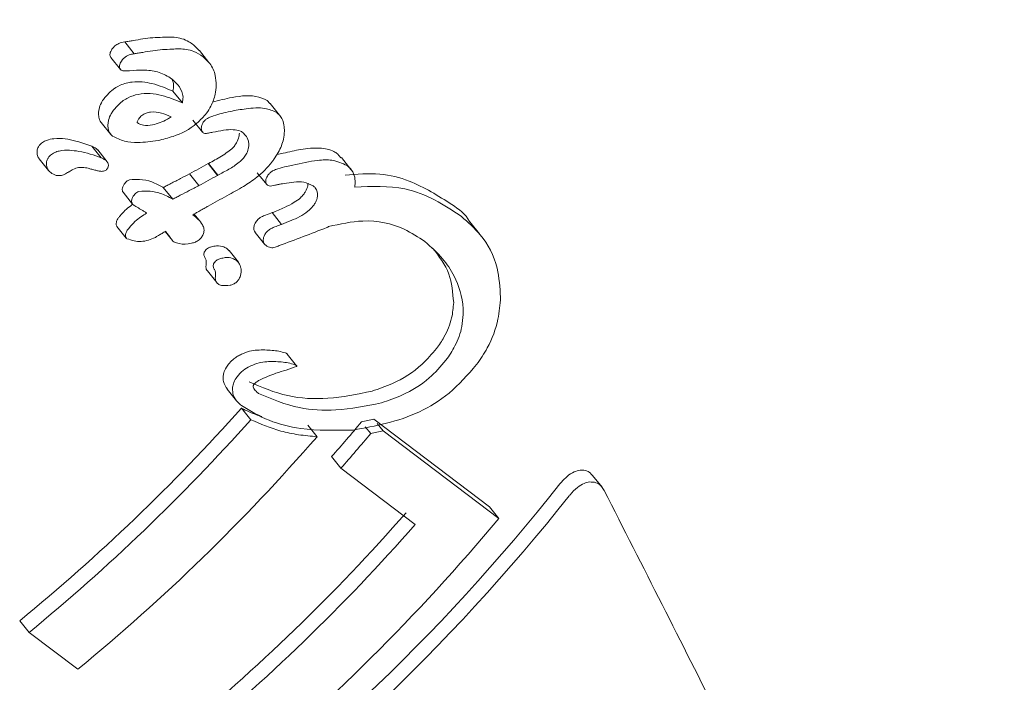
# Model space of a CAD drawing. Units: millimetres. Extents: x -6486 to 3484, y -4666 to 2689.
# Drawn here: x 1911 to 1920, y -1099 to -1093 of the extents above; entities that cross this region are included whole.
import ezdxf

# ---------------------------------------------------------------- set-up
doc = ezdxf.new("R2010")
doc.units = ezdxf.units.MM
doc.header["$LTSCALE"] = 1000
doc.layers.add('1 EQUIPMENT', color=7, linetype='Continuous', lineweight=18)

# ---------------------------------------------------------------- blocks, each defined once
blk = doc.blocks.new('CI 12-1006')
at = {"layer": '1 EQUIPMENT'}
for p, q in [((1911.8806, -1092.9323), (1911.7889, -1092.8177)), ((1912.4547, -1092.8464), (1912.5105, -1092.901)), ((1911.8807, -1092.9324), (1911.8819, -1092.9323)), ((1912.6032, -1093.0163), (1912.5108, -1092.9008)), ((1911.6554, -1092.9696), (1911.7469, -1093.0839)), ((1912.2295, -1093.1654), (1912.2329, -1093.1679)), ((1912.3468, -1093.4087), (1912.255, -1093.2943)), ((1913.1654, -1093.3837), (1913.1938, -1093.4131)), ((1913.2872, -1093.5279), (1913.1947, -1093.4124)), ((1911.5625, -1093.5988), (1911.6535, -1093.7122)), ((1912.4493, -1093.5752), (1912.5408, -1093.6895)), ((1911.5613, -1093.9392), (1911.4705, -1093.826)), ((1911.618, -1093.9769), (1911.5274, -1093.8636)), ((1913.8475, -1093.8996), (1913.8809, -1093.9402)), ((1910.9621, -1093.9495), (1911.0525, -1094.0622)), ((1912.5949, -1093.9955), (1912.5984, -1093.9937)), ((1912.6862, -1094.1094), (1912.5949, -1093.9955)), ((1912.6897, -1094.1076), (1912.5985, -1093.9937)), ((1913.9776, -1094.0514), (1913.8856, -1093.9364)), ((1912.5069, -1094.2082), (1912.4159, -1094.0945)), ((1913.071, -1094.0829), (1913.1626, -1094.1972)), ((1912.6862, -1094.1094), (1912.6896, -1094.1076)), ((1911.7743, -1094.273), (1911.8649, -1094.3861)), ((1912.1583, -1094.2238), (1912.1621, -1094.2267)), ((1912.2527, -1094.34), (1912.1621, -1094.2267)), ((1912.2527, -1094.34), (1912.2491, -1094.3371)), ((1913.306, -1094.5835), (1913.2148, -1094.4696)), ((1912.5239, -1094.5622), (1912.4605, -1094.483)), ((1915.2207, -1094.6759), (1915.128, -1094.5599)), ((1911.7136, -1094.6027), (1911.8039, -1094.7153)), ((1912.1809, -1094.6523), (1912.25, -1094.7386)), ((1913.0508, -1094.6614), (1913.1416, -1094.7749)), ((1912.7796, -1094.819), (1912.7977, -1094.8375)), ((1912.8887, -1094.9503), (1912.7982, -1094.8371)), ((1912.5892, -1095.0336), (1912.6795, -1095.1466)), ((1913.4521, -1095.9504), (1913.3618, -1095.8377)), ((1912.7808, -1096.1784), (1912.8709, -1096.2905)), ((1913.0081, -1096.4729), (1912.9183, -1096.3607)), ((1914.1983, -1096.4685), (1915.3172, -1097.3146)), ((1913.6494, -1096.6379), (1913.5596, -1096.5254)), ((1914.169, -1096.6072), (1914.1156, -1096.5405)), ((1914.2886, -1096.5813), (1914.2307, -1096.5087)), ((1915.4075, -1097.4272), (1914.2886, -1096.5813)), ((1913.8806, -1096.9421), (1913.7908, -1096.8297)), ((1913.8806, -1096.9421), (1914.5999, -1097.4859)), ((1916.4063, -1097.1252), (1916.3155, -1097.0118)), ((1915.4075, -1097.4272), (1915.3172, -1097.3146)), ((1910.8635, -1098.531), (1910.7727, -1098.4176)), ((1910.8635, -1098.531), (1911.3354, -1098.8877))]:
    blk.add_line(p, q, dxfattribs=at)
for centre, radius, start, end in [((1898.7033, -1083.6806), 19.0486, 309.31677, 318.26621), ((1898.5946, -1083.5992), 19.3258, 309.40863, 318.22962), ((1897.6401, -1082.6506), 21.4917, 318.71913, 319.8973), ((1899.0362, -1083.9225), 19.3708, 309.41495, 318.97254), ((1898.6386, -1083.5239), 20.3068, 318.64122, 319.88806), ((1900.1732, -1084.7845), 19.0796, 309.32064, 318.71385), ((1900.4737, -1084.9946), 19.4317, 309.42143, 320.2222), ((1900.0686, -1084.7084), 19.35, 309.41262, 318.67445)]:
    blk.add_arc(centre, radius, start, end, dxfattribs=at)
for centre, major_axis, ratio, start_param, end_param in [((1902.8862, -1086.7553), (20.7015, -0.1618), 0.395434, 5.240524, 5.243858), ((1903.7386, -1087.3999), (15.8536, 3.8899), 0.578028, 5.144223, 5.157577), ((1903.2448, -1087.0265), (14.9506, 5.0975), 0.621926, 5.054372, 5.054755), ((1902.8862, -1086.7553), (20.9972, -0.1642), 0.395434, 5.237424, 5.240709), ((1903.7386, -1087.3999), (16.0801, 3.9454), 0.578028, 5.141812, 5.154972), ((1903.9326, -1087.5466), (16.0503, 3.9747), 0.579236, 5.133525, 5.146912), ((1903.9393, -1087.5517), (18.1581, 1.819), 0.484144, 5.19856, 5.19937), ((1904.1482, -1087.7097), (18.2298, 2.0013), 0.491366, 5.182558, 5.211952), ((1903.9393, -1087.5517), (18.4175, 1.845), 0.484144, 5.195971, 5.19677), ((1904.1542, -1087.7142), (18.2004, 2.0259), 0.492503, 5.21166, 5.212225), ((1905.1223, -1088.4463), (12.7027, 7.5263), 0.686657, 5.006708, 5.007323), ((1905.8778, -1089.0176), (19.7716, 0.5388), 0.42549, 5.128474, 5.13513), ((1905.8778, -1089.0176), (20.054, 0.5465), 0.42549, 5.126999, 5.13356), ((1908.3026, -1090.8512), (8.5665, 11.0664), 0.70807, 4.294302, 4.69626), ((1908.3026, -1090.8512), (8.6889, 11.2245), 0.70807, 4.297881, 4.694088), ((1912.4684, -1094.0014), (-15.1782, 29.1179), 0.0631, 4.494536, 4.570983)]:
    blk.add_ellipse(centre, major_axis=major_axis, ratio=ratio, start_param=start_param, end_param=end_param, dxfattribs=at)
for points, knots in [([(1911.5017, -1110.7711), (1911.6387, -1110.8856), (1912.1944, -1111.35), (1913.3561, -1111.9008), (1914.9329, -1112.3967), (1916.6177, -1112.59), (1918.3669, -1112.5021), (1920.1565, -1112.1256), (1921.9495, -1111.4654), (1923.7051, -1110.5327), (1925.3801, -1109.3494), (1926.9342, -1107.9445), (1928.3315, -1106.3507), (1929.5411, -1104.603), (1930.5361, -1102.7381), (1931.2915, -1100.7932), (1931.7851, -1098.8076), (1931.9985, -1096.8242), (1931.9162, -1094.89), (1931.5318, -1093.0607), (1930.8585, -1091.3839), (1929.9021, -1089.9368), (1929.0313, -1088.9569), (1928.4329, -1088.5579), (1928.2997, -1088.4692)], [0, 0, 0, 0, 0.014939, 0.060592, 0.106117, 0.152043, 0.198769, 0.24645, 0.294979, 0.344103, 0.393537, 0.443079, 0.492665, 0.542318, 0.59209, 0.642029, 0.692175, 0.742507, 0.792815, 0.842741, 0.891851, 0.939816, 0.986614, 1, 1, 1, 1]), ([(1911.6709, -1092.8804), (1911.6783, -1092.8719), (1911.696, -1092.8517), (1911.7383, -1092.8279), (1911.7704, -1092.8215), (1911.7901, -1092.8176)], [0, 0, 0, 0, 0.220309, 0.521958, 1, 1, 1, 1]), ([(1911.7889, -1092.8177), (1911.7959, -1092.8167), (1911.8098, -1092.8148), (1911.8371, -1092.8104), (1911.8573, -1092.8068), (1911.8706, -1092.8045)], [0, 0, 0, 0, 0.257028, 0.513783, 1, 1, 1, 1]), ([(1911.8706, -1092.8045), (1911.9019, -1092.799), (1911.9654, -1092.7879), (1912.0603, -1092.7767), (1912.1229, -1092.774), (1912.1542, -1092.7727)], [0, 0, 0, 0, 0.32634, 0.662646, 1, 1, 1, 1]), ([(1912.1542, -1092.7727), (1912.1919, -1092.7708), (1912.2838, -1092.7662), (1912.3849, -1092.797), (1912.4401, -1092.8361), (1912.4547, -1092.8464)], [0, 0, 0, 0, 0.337613, 0.823989, 1, 1, 1, 1]), ([(1911.6459, -1092.9388), (1911.6466, -1092.9327), (1911.6481, -1092.919), (1911.6582, -1092.8988), (1911.6669, -1092.8862), (1911.6709, -1092.8804)], [0, 0, 0, 0, 0.304868, 0.680026, 1, 1, 1, 1]), ([(1911.6557, -1092.9695), (1911.6553, -1092.9692), (1911.6506, -1092.9652), (1911.6467, -1092.9545), (1911.6461, -1092.9433), (1911.6459, -1092.9388)], [0, 0, 0, 0, 0.0416219, 0.6161058, 1, 1, 1, 1]), ([(1911.8818, -1092.9323), (1911.8698, -1092.9343), (1911.8401, -1092.9392), (1911.7998, -1092.9575), (1911.7732, -1092.9813), (1911.7645, -1092.9924), (1911.7627, -1092.9948)], [0, 0, 0, 0, 0.295574, 0.725999, 0.940303, 1, 1, 1, 1]), ([(1911.9626, -1092.9192), (1911.9555, -1092.9205), (1911.9414, -1092.923), (1911.9142, -1092.9275), (1911.8939, -1092.9304), (1911.8806, -1092.9323)], [0, 0, 0, 0, 0.25813, 0.514095, 1, 1, 1, 1]), ([(1912.2465, -1092.8878), (1912.216, -1092.889), (1912.1543, -1092.8916), (1912.0596, -1092.9024), (1911.9949, -1092.9136), (1911.9626, -1092.9192)], [0, 0, 0, 0, 0.326719, 0.663262, 1, 1, 1, 1]), ([(1912.547, -1092.9618), (1912.5183, -1092.9426), (1912.469, -1092.9096), (1912.3673, -1092.8827), (1912.2933, -1092.8858), (1912.2465, -1092.8878)], [0, 0, 0, 0, 0.3380064, 0.5804058, 1, 1, 1, 1]), ([(1911.7627, -1092.9948), (1911.7586, -1093.0005), (1911.7495, -1093.0135), (1911.7397, -1093.0339), (1911.7381, -1093.0475), (1911.7374, -1093.053)], [0, 0, 0, 0, 0.317018, 0.719599, 1, 1, 1, 1]), ([(1912.6745, -1093.2387), (1912.6726, -1093.2062), (1912.668, -1093.1262), (1912.6221, -1093.0293), (1912.57, -1092.9824), (1912.547, -1092.9618)], [0, 0, 0, 0, 0.276233, 0.680916, 1, 1, 1, 1]), ([(1911.7374, -1093.053), (1911.7377, -1093.0579), (1911.7385, -1093.0694), (1911.7449, -1093.0826), (1911.7519, -1093.0889), (1911.7548, -1093.0915)], [0, 0, 0, 0, 0.301392, 0.70516, 1, 1, 1, 1]), ([(1911.7548, -1093.0915), (1911.7602, -1093.094), (1911.7747, -1093.1007), (1911.8036, -1093.0982), (1911.8252, -1093.0968), (1911.8361, -1093.0962)], [0, 0, 0, 0, 0.229219, 0.613859, 1, 1, 1, 1]), ([(1911.8361, -1093.0962), (1911.8804, -1093.0935), (1911.9728, -1093.088), (1912.1112, -1093.0999), (1912.1895, -1093.1432), (1912.2295, -1093.1654)], [0, 0, 0, 0, 0.310218, 0.647023, 1, 1, 1, 1]), ([(1911.5889, -1093.3656), (1911.612, -1093.3388), (1911.6582, -1093.285), (1911.7548, -1093.2273), (1911.8923, -1093.1939), (1912.068, -1093.2149), (1912.1893, -1093.2664), (1912.255, -1093.2943)], [0, 0, 0, 0, 0.11634, 0.232713, 0.388362, 0.668855, 1, 1, 1, 1]), ([(1912.2329, -1093.1679), (1912.2516, -1093.1831), (1912.2946, -1093.218), (1912.3378, -1093.2791), (1912.3568, -1093.3485), (1912.35, -1093.3893), (1912.3468, -1093.4087)], [0, 0, 0, 0, 0.277604, 0.637608, 0.826686, 1, 1, 1, 1]), ([(1912.255, -1093.2943), (1912.2585, -1093.2743), (1912.2658, -1093.2321), (1912.2533, -1093.198), (1912.2467, -1093.1801)], [0, 0, 0, 0, 0.472951, 1, 1, 1, 1]), ([(1912.5815, -1093.5061), (1912.5955, -1093.4846), (1912.6327, -1093.4274), (1912.6668, -1093.3336), (1912.6722, -1093.267), (1912.6745, -1093.2387)], [0, 0, 0, 0, 0.257721, 0.684596, 1, 1, 1, 1]), ([(1912.3468, -1093.4087), (1912.2819, -1093.3813), (1912.1516, -1093.3261), (1911.9687, -1093.3059), (1911.8217, -1093.3528), (1911.7378, -1093.4098), (1911.6964, -1093.4596), (1911.68, -1093.4793)], [0, 0, 0, 0, 0.3274869, 0.6582373, 0.7861991, 0.9152676, 1, 1, 1, 1]), ([(1912.6366, -1093.3996), (1912.7003, -1093.3836), (1912.8541, -1093.3451), (1913.0413, -1093.3261), (1913.1396, -1093.3717), (1913.1654, -1093.3837)], [0, 0, 0, 0, 0.342948, 0.827484, 1, 1, 1, 1]), ([(1911.5355, -1093.5041), (1911.5367, -1093.4921), (1911.5398, -1093.4605), (1911.5576, -1093.4116), (1911.5796, -1093.3793), (1911.5889, -1093.3656)], [0, 0, 0, 0, 0.2587, 0.685231, 1, 1, 1, 1]), ([(1911.5632, -1093.5983), (1911.5616, -1093.5968), (1911.548, -1093.5837), (1911.537, -1093.5515), (1911.536, -1093.518), (1911.5355, -1093.5041)], [0, 0, 0, 0, 0.069324, 0.613941, 1, 1, 1, 1]), ([(1911.68, -1093.4793), (1911.6722, -1093.4905), (1911.6515, -1093.52), (1911.6319, -1093.5687), (1911.628, -1093.603), (1911.6263, -1093.6176)], [0, 0, 0, 0, 0.259119, 0.684992, 1, 1, 1, 1]), ([(1912.2379, -1093.5435), (1912.2074, -1093.5303), (1912.1463, -1093.5037), (1912.063, -1093.49), (1911.9963, -1093.5045), (1911.9546, -1093.5262), (1911.9336, -1093.5507), (1911.924, -1093.5619)], [0, 0, 0, 0, 0.326155, 0.654834, 0.775527, 0.897695, 1, 1, 1, 1]), ([(1912.1118, -1093.7716), (1912.1597, -1093.7598), (1912.2854, -1093.729), (1912.4573, -1093.6474), (1912.5509, -1093.5409), (1912.5815, -1093.5061)], [0, 0, 0, 0, 0.292951, 0.768656, 1, 1, 1, 1]), ([(1913.2579, -1093.4991), (1913.221, -1093.484), (1913.1318, -1093.4475), (1912.9735, -1093.4624), (1912.8081, -1093.4867), (1912.7023, -1093.517), (1912.6492, -1093.5323)], [0, 0, 0, 0, 0.209886, 0.507563, 0.75259, 1, 1, 1, 1]), ([(1913.3337, -1093.683), (1913.3329, -1093.6627), (1913.3307, -1093.6096), (1913.3052, -1093.5436), (1913.2718, -1093.5121), (1913.2579, -1093.4991)], [0, 0, 0, 0, 0.267305, 0.69617, 1, 1, 1, 1]), ([(1911.6263, -1093.6176), (1911.6266, -1093.63), (1911.6271, -1093.6624), (1911.6424, -1093.7025), (1911.663, -1093.722), (1911.6714, -1093.7299)], [0, 0, 0, 0, 0.268874, 0.702247, 1, 1, 1, 1]), ([(1911.924, -1093.5619), (1911.9233, -1093.563), (1911.9197, -1093.5686), (1911.9145, -1093.5778), (1911.9105, -1093.5881), (1911.9098, -1093.5948), (1911.9103, -1093.5989), (1911.9149, -1093.6036), (1911.9326, -1093.6141), (1911.9788, -1093.6298), (1912.0747, -1093.6222), (1912.1675, -1093.5864), (1912.2261, -1093.5507), (1912.2379, -1093.5435)], [0, 0, 0, 0, 0.008582, 0.043209, 0.069305, 0.080607, 0.091705, 0.101771, 0.137857, 0.28401, 0.525605, 0.904394, 1, 1, 1, 1]), ([(1912.5544, -1093.5877), (1912.5508, -1093.593), (1912.5412, -1093.6071), (1912.5319, -1093.6296), (1912.5304, -1093.6455), (1912.5298, -1093.6518)], [0, 0, 0, 0, 0.262664, 0.709388, 1, 1, 1, 1]), ([(1912.6492, -1093.5323), (1912.6366, -1093.5369), (1912.6162, -1093.5443), (1912.5884, -1093.558), (1912.568, -1093.571), (1912.5581, -1093.5831), (1912.5544, -1093.5877)], [0, 0, 0, 0, 0.380387, 0.616344, 0.854211, 1, 1, 1, 1]), ([(1912.5298, -1093.6518), (1912.5299, -1093.6567), (1912.5303, -1093.6694), (1912.5365, -1093.6857), (1912.5448, -1093.6935), (1912.5484, -1093.6969)], [0, 0, 0, 0, 0.259494, 0.682915, 1, 1, 1, 1]), ([(1912.5484, -1093.6969), (1912.553, -1093.6991), (1912.5677, -1093.7063), (1912.6015, -1093.6998), (1912.628, -1093.6945), (1912.6418, -1093.6917)], [0, 0, 0, 0, 0.174751, 0.568275, 1, 1, 1, 1]), ([(1912.6418, -1093.6917), (1912.6764, -1093.6847), (1912.743, -1093.671), (1912.8329, -1093.6639), (1912.8949, -1093.6721), (1912.9202, -1093.6881), (1912.9264, -1093.692)], [0, 0, 0, 0, 0.3428452, 0.6612536, 0.9166895, 1, 1, 1, 1]), ([(1912.847, -1093.8288), (1912.8547, -1093.8175), (1912.8744, -1093.7884), (1912.894, -1093.7437), (1912.8969, -1093.7129), (1912.898, -1093.7015)], [0, 0, 0, 0, 0.285336, 0.735729, 1, 1, 1, 1]), ([(1912.9264, -1093.692), (1912.9363, -1093.7007), (1912.9622, -1093.7232), (1912.9869, -1093.7655), (1912.9891, -1093.8035), (1912.9898, -1093.816)], [0, 0, 0, 0, 0.295892, 0.767892, 1, 1, 1, 1]), ([(1913.2291, -1093.9582), (1913.2447, -1093.9348), (1913.2862, -1093.8726), (1913.3256, -1093.7758), (1913.3315, -1093.7083), (1913.3337, -1093.683)], [0, 0, 0, 0, 0.274096, 0.728449, 1, 1, 1, 1]), ([(1910.9643, -1093.8177), (1910.9734, -1093.8082), (1910.9937, -1093.7871), (1911.0434, -1093.7635), (1911.158, -1093.7429), (1911.3056, -1093.7688), (1911.4198, -1093.8084), (1911.4705, -1093.826)], [0, 0, 0, 0, 0.058283, 0.129651, 0.256923, 0.669966, 1, 1, 1, 1]), ([(1911.6714, -1093.7299), (1911.7085, -1093.7483), (1911.7819, -1093.7847), (1911.9338, -1093.7964), (1912.0457, -1093.7808), (1912.1118, -1093.7716)], [0, 0, 0, 0, 0.294727, 0.583549, 1, 1, 1, 1]), ([(1910.9409, -1093.8991), (1910.9406, -1093.892), (1910.9396, -1093.8744), (1910.9459, -1093.8472), (1910.9568, -1093.827), (1910.9632, -1093.819), (1910.9643, -1093.8177)], [0, 0, 0, 0, 0.274884, 0.67639, 0.94743, 1, 1, 1, 1]), ([(1910.9624, -1093.9493), (1910.9589, -1093.9448), (1910.948, -1093.931), (1910.9438, -1093.912), (1910.9409, -1093.8991)], [0, 0, 0, 0, 0.31983, 1, 1, 1, 1]), ([(1911.5613, -1093.9392), (1911.5264, -1093.9265), (1911.4566, -1093.901), (1911.3545, -1093.8764), (1911.2548, -1093.8638), (1911.1755, -1093.866), (1911.1115, -1093.8858), (1911.0762, -1093.9066), (1911.0597, -1093.9249), (1911.0546, -1093.9305)], [0, 0, 0, 0, 0.228093, 0.455897, 0.62894, 0.815271, 0.890412, 0.96605, 1, 1, 1, 1]), ([(1911.4705, -1093.826), (1911.4749, -1093.8279), (1911.4837, -1093.8318), (1911.4979, -1093.8389), (1911.5067, -1093.8452), (1911.5117, -1093.8487)], [0, 0, 0, 0, 0.302072, 0.60826, 1, 1, 1, 1]), ([(1911.5117, -1093.8487), (1911.5171, -1093.8527), (1911.5229, -1093.8571), (1911.5269, -1093.8632), (1911.5272, -1093.8637)], [0, 0, 0, 0, 0.921563, 1, 1, 1, 1]), ([(1912.5985, -1093.9937), (1912.6408, -1093.9712), (1912.7048, -1093.9372), (1912.7831, -1093.884), (1912.8256, -1093.8537), (1912.8433, -1093.8331), (1912.847, -1093.8288)], [0, 0, 0, 0, 0.490927, 0.742906, 0.946629, 1, 1, 1, 1]), ([(1912.9898, -1093.816), (1912.9885, -1093.8285), (1912.9853, -1093.8582), (1912.966, -1093.9026), (1912.9469, -1093.9308), (1912.9385, -1093.9432)], [0, 0, 0, 0, 0.288592, 0.688762, 1, 1, 1, 1]), ([(1913.3225, -1093.8942), (1913.3793, -1093.8814), (1913.499, -1093.8544), (1913.6667, -1093.8374), (1913.7866, -1093.8588), (1913.8362, -1093.892), (1913.8475, -1093.8996)], [0, 0, 0, 0, 0.303444, 0.638398, 0.917566, 1, 1, 1, 1]), ([(1911.0546, -1093.9305), (1911.0496, -1093.9379), (1911.0382, -1093.9544), (1911.0303, -1093.9834), (1911.0309, -1094.0022), (1911.0313, -1094.0118)], [0, 0, 0, 0, 0.27896, 0.630245, 1, 1, 1, 1]), ([(1911.6023, -1093.9619), (1911.5984, -1093.9591), (1911.5907, -1093.9537), (1911.5771, -1093.9462), (1911.567, -1093.9417), (1911.5613, -1093.9392)], [0, 0, 0, 0, 0.303088, 0.606646, 1, 1, 1, 1]), ([(1911.6309, -1094.0061), (1911.6302, -1094.0024), (1911.6287, -1093.994), (1911.6203, -1093.9776), (1911.6096, -1093.9683), (1911.6023, -1093.9619)], [0, 0, 0, 0, 0.190621, 0.440025, 1, 1, 1, 1]), ([(1912.9385, -1093.9432), (1912.9244, -1093.9568), (1912.8798, -1093.9995), (1912.7945, -1094.0516), (1912.7248, -1094.0889), (1912.6897, -1094.1076)], [0, 0, 0, 0, 0.1881354, 0.5913349, 1, 1, 1, 1]), ([(1912.7777, -1094.3063), (1912.8312, -1094.2769), (1912.9296, -1094.2229), (1913.0812, -1094.1258), (1913.1767, -1094.0294), (1913.2235, -1093.9658), (1913.2291, -1093.9582)], [0, 0, 0, 0, 0.329169, 0.605656, 0.952777, 1, 1, 1, 1]), ([(1913.94, -1094.0149), (1913.893, -1093.9928), (1913.8074, -1093.9525), (1913.6242, -1093.9634), (1913.4954, -1093.9913), (1913.4145, -1094.009)], [0, 0, 0, 0, 0.310717, 0.566564, 1, 1, 1, 1]), ([(1911.0313, -1094.0118), (1911.0329, -1094.02), (1911.0361, -1094.0357), (1911.0488, -1094.0604), (1911.0633, -1094.0734), (1911.0725, -1094.0818)], [0, 0, 0, 0, 0.279515, 0.539742, 1, 1, 1, 1]), ([(1911.0725, -1094.0818), (1911.0894, -1094.0927), (1911.1162, -1094.1101), (1911.1651, -1094.1136), (1911.207, -1094.1002), (1911.2329, -1094.0843), (1911.2453, -1094.0768)], [0, 0, 0, 0, 0.367791, 0.584998, 0.802352, 1, 1, 1, 1]), ([(1911.2503, -1094.0738), (1911.2629, -1094.0658), (1911.2923, -1094.0473), (1911.3487, -1094.0291), (1911.3973, -1094.0314), (1911.4263, -1094.0383), (1911.434, -1094.0402)], [0, 0, 0, 0, 0.202757, 0.473288, 0.859853, 1, 1, 1, 1]), ([(1911.434, -1094.0402), (1911.4403, -1094.0418), (1911.4528, -1094.0452), (1911.478, -1094.0519), (1911.4968, -1094.0569), (1911.5093, -1094.0602)], [0, 0, 0, 0, 0.24981, 0.49962, 1, 1, 1, 1]), ([(1911.5093, -1094.0602), (1911.5197, -1094.0629), (1911.5407, -1094.0683), (1911.5682, -1094.0717), (1911.5916, -1094.0672), (1911.6075, -1094.0587), (1911.6157, -1094.0497), (1911.6194, -1094.0457)], [0, 0, 0, 0, 0.3019387, 0.6119466, 0.7473051, 0.8848086, 1, 1, 1, 1]), ([(1911.6194, -1094.0457), (1911.6217, -1094.0425), (1911.6267, -1094.0354), (1911.6314, -1094.0213), (1911.6311, -1094.0117), (1911.6309, -1094.0061)], [0, 0, 0, 0, 0.249034, 0.566258, 1, 1, 1, 1]), ([(1912.2353, -1094.1883), (1912.2509, -1094.18), (1912.2822, -1094.1635), (1912.3425, -1094.1319), (1912.387, -1094.1092), (1912.4159, -1094.0945)], [0, 0, 0, 0, 0.2596227, 0.5193858, 1, 1, 1, 1]), ([(1913.3546, -1094.0223), (1913.3264, -1094.0286), (1913.2834, -1094.0382), (1913.2312, -1094.0586), (1913.1998, -1094.0769), (1913.1866, -1094.0924), (1913.1807, -1094.0994)], [0, 0, 0, 0, 0.476055, 0.723909, 0.876837, 1, 1, 1, 1]), ([(1913.9214, -1094.1068), (1914.0348, -1094.0974), (1914.2532, -1094.0792), (1914.6074, -1094.1707), (1914.8207, -1094.3065), (1914.9538, -1094.3912)], [0, 0, 0, 0, 0.2890714, 0.5564443, 1, 1, 1, 1]), ([(1914.0136, -1094.2219), (1914.016, -1094.2017), (1914.0215, -1094.1555), (1914.0049, -1094.0858), (1913.9719, -1094.0406), (1913.9461, -1094.0199), (1913.94, -1094.0149)], [0, 0, 0, 0, 0.226646, 0.51979, 0.885618, 1, 1, 1, 1]), ([(1911.765, -1094.2419), (1911.7663, -1094.2347), (1911.7691, -1094.2185), (1911.7814, -1094.1967), (1911.7916, -1094.1837), (1911.7956, -1094.1788)], [0, 0, 0, 0, 0.329975, 0.743546, 1, 1, 1, 1]), ([(1911.7956, -1094.1788), (1911.7989, -1094.1751), (1911.8068, -1094.1662), (1911.8212, -1094.1571), (1911.8315, -1094.1534), (1911.8361, -1094.1517)], [0, 0, 0, 0, 0.285622, 0.686957, 1, 1, 1, 1]), ([(1911.8361, -1094.1517), (1911.8681, -1094.1493), (1911.944, -1094.1435), (1912.0541, -1094.1677), (1912.1232, -1094.2049), (1912.1583, -1094.2238)], [0, 0, 0, 0, 0.2641917, 0.6259087, 1, 1, 1, 1]), ([(1912.1621, -1094.2267), (1912.1686, -1094.2233), (1912.1816, -1094.2166), (1912.2059, -1094.2038), (1912.2238, -1094.1943), (1912.2353, -1094.1883)], [0, 0, 0, 0, 0.266791, 0.530876, 1, 1, 1, 1]), ([(1913.1807, -1094.0994), (1913.1765, -1094.1054), (1913.1657, -1094.1207), (1913.1553, -1094.144), (1913.1534, -1094.1598), (1913.1528, -1094.1654)], [0, 0, 0, 0, 0.292273, 0.750847, 1, 1, 1, 1]), ([(1913.1528, -1094.1654), (1913.153, -1094.1704), (1913.1536, -1094.1821), (1913.1599, -1094.1957), (1913.1672, -1094.202), (1913.1702, -1094.2046)], [0, 0, 0, 0, 0.304024, 0.708836, 1, 1, 1, 1]), ([(1913.2405, -1094.2046), (1913.2508, -1094.2023), (1913.2712, -1094.1977), (1913.3015, -1094.1917), (1913.3215, -1094.1885), (1913.3315, -1094.1869)], [0, 0, 0, 0, 0.335023, 0.667756, 1, 1, 1, 1]), ([(1913.3315, -1094.1869), (1913.3629, -1094.1824), (1913.4275, -1094.1733), (1913.5271, -1094.1684), (1913.5824, -1094.1956), (1913.6108, -1094.2096)], [0, 0, 0, 0, 0.314383, 0.646754, 1, 1, 1, 1]), ([(1913.5184, -1094.2936), (1913.5251, -1094.2838), (1913.5428, -1094.2579), (1913.5597, -1094.2189), (1913.5623, -1094.1923), (1913.5632, -1094.183)], [0, 0, 0, 0, 0.288172, 0.753963, 1, 1, 1, 1]), ([(1911.7746, -1094.2729), (1911.7742, -1094.2725), (1911.7691, -1094.2681), (1911.7656, -1094.2576), (1911.7652, -1094.2463), (1911.765, -1094.2419)], [0, 0, 0, 0, 0.049903, 0.626072, 1, 1, 1, 1]), ([(1911.9266, -1094.2649), (1911.9225, -1094.2663), (1911.912, -1094.27), (1911.8975, -1094.279), (1911.8893, -1094.2883), (1911.8861, -1094.2918)], [0, 0, 0, 0, 0.285324, 0.725711, 1, 1, 1, 1]), ([(1912.2491, -1094.3371), (1912.2118, -1094.3172), (1912.1466, -1094.2823), (1912.0366, -1094.2582), (1911.9637, -1094.2626), (1911.9266, -1094.2649)], [0, 0, 0, 0, 0.396031, 0.693572, 1, 1, 1, 1]), ([(1912.5069, -1094.2082), (1912.4913, -1094.216), (1912.46, -1094.2316), (1912.3999, -1094.2629), (1912.3552, -1094.2864), (1912.3261, -1094.3016)], [0, 0, 0, 0, 0.259503, 0.518202, 1, 1, 1, 1]), ([(1913.1702, -1094.2046), (1913.1752, -1094.2074), (1913.1874, -1094.2141), (1913.213, -1094.2107), (1913.2313, -1094.2067), (1913.2405, -1094.2046)], [0, 0, 0, 0, 0.259442, 0.630246, 1, 1, 1, 1]), ([(1913.6108, -1094.2096), (1913.6179, -1094.2158), (1913.6358, -1094.2312), (1913.6529, -1094.2611), (1913.6546, -1094.2881), (1913.6552, -1094.2977)], [0, 0, 0, 0, 0.297779, 0.748873, 1, 1, 1, 1]), ([(1915.0467, -1094.5072), (1914.9621, -1094.4503), (1914.7928, -1094.3366), (1914.4573, -1094.2043), (1914.1794, -1094.2153), (1914.0136, -1094.2219)], [0, 0, 0, 0, 0.287324, 0.57485, 1, 1, 1, 1]), ([(1911.8861, -1094.2918), (1911.8813, -1094.2982), (1911.8701, -1094.3128), (1911.8584, -1094.3348), (1911.8564, -1094.3494), (1911.8556, -1094.3549)], [0, 0, 0, 0, 0.3235322, 0.7488291, 1, 1, 1, 1]), ([(1911.8556, -1094.3549), (1911.8557, -1094.3599), (1911.856, -1094.3715), (1911.8628, -1094.3847), (1911.8699, -1094.3911), (1911.8728, -1094.3937)], [0, 0, 0, 0, 0.305079, 0.714147, 1, 1, 1, 1]), ([(1912.3261, -1094.3016), (1912.3195, -1094.3051), (1912.3066, -1094.3119), (1912.2822, -1094.325), (1912.2642, -1094.3341), (1912.2527, -1094.34)], [0, 0, 0, 0, 0.2669925, 0.5307109, 1, 1, 1, 1]), ([(1913.2148, -1094.4696), (1913.2549, -1094.4535), (1913.3268, -1094.4247), (1913.4187, -1094.3771), (1913.4824, -1094.3354), (1913.5091, -1094.3044), (1913.5184, -1094.2936)], [0, 0, 0, 0, 0.379908, 0.681207, 0.888933, 1, 1, 1, 1]), ([(1913.6552, -1094.2977), (1913.654, -1094.3086), (1913.651, -1094.335), (1913.6335, -1094.3735), (1913.617, -1094.3979), (1913.6101, -1094.4081)], [0, 0, 0, 0, 0.290767, 0.702633, 1, 1, 1, 1]), ([(1911.7443, -1094.4999), (1911.7595, -1094.4828), (1911.7914, -1094.4468), (1911.8348, -1094.411), (1911.8616, -1094.3934), (1911.8682, -1094.3891)], [0, 0, 0, 0, 0.406599, 0.853819, 1, 1, 1, 1]), ([(1912.001, -1094.474), (1911.9824, -1094.4858), (1911.9436, -1094.5103), (1911.8859, -1094.5552), (1911.8519, -1094.5933), (1911.8346, -1094.6126)], [0, 0, 0, 0, 0.309855, 0.648951, 1, 1, 1, 1]), ([(1911.8728, -1094.3937), (1911.8777, -1094.3973), (1911.8876, -1094.4045), (1911.9058, -1094.4155), (1911.9186, -1094.4232), (1911.9262, -1094.4278)], [0, 0, 0, 0, 0.291427, 0.582988, 1, 1, 1, 1]), ([(1911.9262, -1094.4278), (1911.9343, -1094.4327), (1911.9509, -1094.4426), (1911.9758, -1094.458), (1911.9926, -1094.4687), (1912.001, -1094.474)], [0, 0, 0, 0, 0.322983, 0.660947, 1, 1, 1, 1]), ([(1912.4488, -1094.4898), (1912.4582, -1094.4843), (1912.4771, -1094.4733), (1912.51, -1094.4547), (1912.5333, -1094.4417), (1912.5472, -1094.434)], [0, 0, 0, 0, 0.2889152, 0.5767749, 1, 1, 1, 1]), ([(1912.5472, -1094.434), (1912.5534, -1094.4306), (1912.5645, -1094.4244), (1912.5806, -1094.4153), (1912.5903, -1094.4093), (1912.5951, -1094.4064)], [0, 0, 0, 0, 0.386417, 0.694412, 1, 1, 1, 1]), ([(1913.0644, -1094.5509), (1913.0727, -1094.5417), (1913.0927, -1094.5197), (1913.1415, -1094.4959), (1913.1789, -1094.4826), (1913.2021, -1094.4743)], [0, 0, 0, 0, 0.211467, 0.510589, 1, 1, 1, 1]), ([(1913.6101, -1094.4081), (1913.5938, -1094.4249), (1913.5309, -1094.4899), (1913.4219, -1094.5361), (1913.3364, -1094.5711), (1913.306, -1094.5835)], [0, 0, 0, 0, 0.1837629, 0.7101134, 1, 1, 1, 1]), ([(1914.9538, -1094.3912), (1915.02, -1094.436), (1915.0878, -1094.4818), (1915.1259, -1094.5588), (1915.1268, -1094.5605)], [0, 0, 0, 0, 0.977244, 1, 1, 1, 1]), ([(1911.7057, -1094.5739), (1911.7069, -1094.5668), (1911.7097, -1094.55), (1911.7246, -1094.5244), (1911.7379, -1094.5078), (1911.7443, -1094.4999)], [0, 0, 0, 0, 0.274825, 0.651789, 1, 1, 1, 1]), ([(1911.7138, -1094.6026), (1911.7136, -1094.6024), (1911.7093, -1094.599), (1911.7059, -1094.5888), (1911.7057, -1094.5783), (1911.7057, -1094.5739)], [0, 0, 0, 0, 0.033449, 0.590254, 1, 1, 1, 1]), ([(1912.5222, -1094.7195), (1912.5297, -1094.7093), (1912.5449, -1094.6886), (1912.5569, -1094.6551), (1912.5561, -1094.6196), (1912.5292, -1094.5553), (1912.4841, -1094.5185), (1912.4488, -1094.4898)], [0, 0, 0, 0, 0.107759, 0.216604, 0.309573, 0.460719, 1, 1, 1, 1]), ([(1913.0377, -1094.6179), (1913.0383, -1094.6121), (1913.0401, -1094.5966), (1913.0491, -1094.573), (1913.0598, -1094.5574), (1913.0644, -1094.5509)], [0, 0, 0, 0, 0.258728, 0.687664, 1, 1, 1, 1]), ([(1913.7596, -1094.6044), (1913.8717, -1094.5799), (1914.1347, -1094.5226), (1914.4539, -1094.5921), (1914.6285, -1094.7071), (1914.6935, -1094.7499)], [0, 0, 0, 0, 0.318251, 0.746292, 1, 1, 1, 1]), ([(1915.4247, -1095.2879), (1915.418, -1095.1921), (1915.4019, -1094.9601), (1915.2579, -1094.693), (1915.1102, -1094.563), (1915.0467, -1094.5072)], [0, 0, 0, 0, 0.286564, 0.693433, 1, 1, 1, 1]), ([(1911.8346, -1094.6126), (1911.8296, -1094.6189), (1911.8199, -1094.6309), (1911.806, -1094.652), (1911.7977, -1094.6712), (1911.7964, -1094.6833), (1911.796, -1094.6866)], [0, 0, 0, 0, 0.272768, 0.525191, 0.867272, 1, 1, 1, 1]), ([(1912.0851, -1094.709), (1912.0872, -1094.7078), (1912.0975, -1094.7016), (1912.1193, -1094.6888), (1912.1504, -1094.6702), (1912.1734, -1094.6567), (1912.185, -1094.6499)], [0, 0, 0, 0, 0.061948, 0.310114, 0.654397, 1, 1, 1, 1]), ([(1912.185, -1094.6499), (1912.187, -1094.6528), (1912.1911, -1094.6586), (1912.1995, -1094.6698), (1912.2054, -1094.6781), (1912.2093, -1094.6835)], [0, 0, 0, 0, 0.258846, 0.517977, 1, 1, 1, 1]), ([(1913.0508, -1094.6612), (1913.0504, -1094.6608), (1913.0446, -1094.6545), (1913.0383, -1094.6403), (1913.0379, -1094.6243), (1913.0377, -1094.6179)], [0, 0, 0, 0, 0.042413, 0.614349, 1, 1, 1, 1]), ([(1913.1554, -1094.6646), (1913.1516, -1094.67), (1913.1413, -1094.6845), (1913.1315, -1094.708), (1913.1295, -1094.7246), (1913.1287, -1094.7314)], [0, 0, 0, 0, 0.25932, 0.697638, 1, 1, 1, 1]), ([(1913.2934, -1094.5881), (1913.2759, -1094.5944), (1913.247, -1094.6048), (1913.2066, -1094.6218), (1913.1765, -1094.6404), (1913.1613, -1094.6578), (1913.1554, -1094.6646)], [0, 0, 0, 0, 0.365765, 0.605113, 0.845058, 1, 1, 1, 1]), ([(1911.796, -1094.6866), (1911.7959, -1094.6904), (1911.7957, -1094.7002), (1911.8006, -1094.7125), (1911.8072, -1094.7187), (1911.8101, -1094.7214)], [0, 0, 0, 0, 0.259913, 0.674849, 1, 1, 1, 1]), ([(1911.8101, -1094.7214), (1911.8331, -1094.73), (1911.8944, -1094.7531), (1911.9932, -1094.7498), (1912.0629, -1094.7189), (1912.0851, -1094.709)], [0, 0, 0, 0, 0.289457, 0.773402, 1, 1, 1, 1]), ([(1912.2093, -1094.6835), (1912.2179, -1094.6953), (1912.2309, -1094.7129), (1912.2477, -1094.7366), (1912.2578, -1094.747), (1912.2629, -1094.7522)], [0, 0, 0, 0, 0.499003, 0.749238, 1, 1, 1, 1]), ([(1912.2629, -1094.7522), (1912.2801, -1094.7586), (1912.331, -1094.7779), (1912.4058, -1094.774), (1912.4718, -1094.7559), (1912.503, -1094.7401), (1912.5176, -1094.7244), (1912.5222, -1094.7195)], [0, 0, 0, 0, 0.2276954, 0.6745301, 0.8066804, 0.9398109, 1, 1, 1, 1]), ([(1913.1287, -1094.7314), (1913.1289, -1094.7383), (1913.1294, -1094.7543), (1913.1385, -1094.773), (1913.1485, -1094.7818), (1913.1528, -1094.7856)], [0, 0, 0, 0, 0.299829, 0.700535, 1, 1, 1, 1]), ([(1914.6935, -1094.7499), (1914.7531, -1094.802), (1914.8616, -1094.897), (1914.9982, -1095.1071), (1915.063, -1095.2981), (1915.0629, -1095.4361), (1915.0629, -1095.4547)], [0, 0, 0, 0, 0.30816, 0.560701, 0.940763, 1, 1, 1, 1]), ([(1912.5641, -1094.9022), (1912.5606, -1094.8957), (1912.5549, -1094.8854), (1912.5535, -1094.8673), (1912.5575, -1094.8514), (1912.5668, -1094.8367), (1912.5805, -1094.8218), (1912.6016, -1094.8088), (1912.6178, -1094.8033), (1912.6268, -1094.8003)], [0, 0, 0, 0, 0.18985, 0.30371, 0.418464, 0.518859, 0.634326, 0.79711, 1, 1, 1, 1]), ([(1912.6268, -1094.8003), (1912.6438, -1094.7966), (1912.687, -1094.7871), (1912.7405, -1094.7946), (1912.7694, -1094.8127), (1912.7796, -1094.819)], [0, 0, 0, 0, 0.296664, 0.753961, 1, 1, 1, 1]), ([(1913.1528, -1094.7856), (1913.1679, -1094.7957), (1913.1933, -1094.8126), (1913.2423, -1094.807), (1913.27, -1094.7946), (1913.2836, -1094.7885)], [0, 0, 0, 0, 0.428314, 0.718573, 1, 1, 1, 1]), ([(1914.9712, -1095.3402), (1914.9623, -1095.2438), (1914.9429, -1095.0337), (1914.8294, -1094.8917), (1914.7679, -1094.8148)], [0, 0, 0, 0, 0.458825, 1, 1, 1, 1]), ([(1912.577, -1094.9414), (1912.5765, -1094.9369), (1912.5755, -1094.928), (1912.5712, -1094.915), (1912.5667, -1094.9068), (1912.5641, -1094.9022)], [0, 0, 0, 0, 0.3031315, 0.6054265, 1, 1, 1, 1]), ([(1912.5746, -1094.9877), (1912.575, -1094.9836), (1912.5758, -1094.9753), (1912.5772, -1094.9597), (1912.5771, -1094.9485), (1912.577, -1094.9414)], [0, 0, 0, 0, 0.263629, 0.52916, 1, 1, 1, 1]), ([(1912.7174, -1094.9134), (1912.7062, -1094.9172), (1912.6891, -1094.9232), (1912.6666, -1094.9386), (1912.6532, -1094.955), (1912.6453, -1094.9721), (1912.6438, -1094.9894), (1912.6481, -1095.0033), (1912.6526, -1095.0118), (1912.6545, -1095.0151)], [0, 0, 0, 0, 0.249965, 0.385612, 0.523562, 0.643236, 0.747536, 0.898745, 1, 1, 1, 1]), ([(1912.8704, -1094.9322), (1912.8579, -1094.9248), (1912.8266, -1094.9062), (1912.7723, -1094.901), (1912.732, -1094.9101), (1912.7174, -1094.9134)], [0, 0, 0, 0, 0.29669, 0.744549, 1, 1, 1, 1]), ([(1912.9149, -1095.0415), (1912.9148, -1095.0294), (1912.9145, -1094.9979), (1912.8991, -1094.9591), (1912.8788, -1094.9401), (1912.8704, -1094.9322)], [0, 0, 0, 0, 0.268356, 0.698561, 1, 1, 1, 1]), ([(1912.5904, -1095.0324), (1912.588, -1095.0303), (1912.5804, -1095.0233), (1912.5747, -1095.0074), (1912.5746, -1094.9933), (1912.5746, -1094.9877)], [0, 0, 0, 0, 0.211778, 0.69143, 1, 1, 1, 1]), ([(1912.6545, -1095.0151), (1912.6565, -1095.0187), (1912.6604, -1095.0257), (1912.6653, -1095.0383), (1912.6666, -1095.0485), (1912.6673, -1095.0543)], [0, 0, 0, 0, 0.301767, 0.604427, 1, 1, 1, 1]), ([(1912.724, -1095.1734), (1912.7514, -1095.1758), (1912.7885, -1095.1791), (1912.8396, -1095.163), (1912.8683, -1095.1457), (1912.8862, -1095.1253), (1912.9008, -1095.1022), (1912.9112, -1095.0745), (1912.9137, -1095.0521), (1912.9149, -1095.0415)], [0, 0, 0, 0, 0.349994, 0.474453, 0.599556, 0.694311, 0.741172, 0.877385, 1, 1, 1, 1]), ([(1912.6673, -1095.0543), (1912.6675, -1095.0583), (1912.6678, -1095.0662), (1912.6666, -1095.0817), (1912.6656, -1095.0932), (1912.6649, -1095.1006)], [0, 0, 0, 0, 0.262775, 0.527788, 1, 1, 1, 1]), ([(1912.6649, -1095.1006), (1912.6653, -1095.1084), (1912.6661, -1095.1273), (1912.6806, -1095.1502), (1912.7007, -1095.1668), (1912.7174, -1095.1715), (1912.724, -1095.1734)], [0, 0, 0, 0, 0.204632, 0.495159, 0.798802, 1, 1, 1, 1]), ([(1915.1933, -1095.9401), (1915.2293, -1095.887), (1915.3224, -1095.7499), (1915.4068, -1095.5206), (1915.4193, -1095.3586), (1915.4247, -1095.2879)], [0, 0, 0, 0, 0.262637, 0.67854, 1, 1, 1, 1]), ([(1914.8058, -1095.7842), (1914.8308, -1095.7484), (1914.8952, -1095.6561), (1914.9571, -1095.5), (1914.9669, -1095.3892), (1914.9712, -1095.3402)], [0, 0, 0, 0, 0.260711, 0.672712, 1, 1, 1, 1]), ([(1915.0629, -1095.4547), (1915.0599, -1095.4935), (1915.0522, -1095.5937), (1914.9977, -1095.7505), (1914.9277, -1095.8528), (1914.8968, -1095.898)], [0, 0, 0, 0, 0.26079, 0.673145, 1, 1, 1, 1]), ([(1912.9185, -1095.84), (1912.9442, -1095.8291), (1912.9954, -1095.8075), (1913.0716, -1095.7982), (1913.1202, -1095.7979), (1913.1447, -1095.7978)], [0, 0, 0, 0, 0.33136, 0.662523, 1, 1, 1, 1]), ([(1913.1447, -1095.7978), (1913.168, -1095.7988), (1913.2143, -1095.8008), (1913.2817, -1095.8091), (1913.3233, -1095.8209), (1913.3442, -1095.8267)], [0, 0, 0, 0, 0.335715, 0.666761, 1, 1, 1, 1]), ([(1914.1814, -1096.1971), (1914.2477, -1096.1746), (1914.414, -1096.1182), (1914.6379, -1095.9802), (1914.7605, -1095.837), (1914.8058, -1095.7842)], [0, 0, 0, 0, 0.294814, 0.739702, 1, 1, 1, 1]), ([(1912.802, -1095.9251), (1912.8161, -1095.9106), (1912.8403, -1095.8857), (1912.8807, -1095.8579), (1912.9058, -1095.846), (1912.9185, -1095.84)], [0, 0, 0, 0, 0.406455, 0.698776, 1, 1, 1, 1]), ([(1913.3442, -1095.8267), (1913.3477, -1095.8285), (1913.3531, -1095.8311), (1913.3595, -1095.8346), (1913.3607, -1095.8372), (1913.3617, -1095.8377), (1913.3618, -1095.8377)], [0, 0, 0, 0, 0.571519, 0.872816, 0.989984, 1, 1, 1, 1]), ([(1914.8968, -1095.898), (1914.8446, -1095.9579), (1914.7217, -1096.0988), (1914.498, -1096.2333), (1914.3398, -1096.2869), (1914.2719, -1096.3099)], [0, 0, 0, 0, 0.2970245, 0.6986801, 1, 1, 1, 1]), ([(1912.7414, -1096.0561), (1912.7431, -1096.0444), (1912.7473, -1096.0146), (1912.7677, -1095.9684), (1912.7915, -1095.9383), (1912.802, -1095.9251)], [0, 0, 0, 0, 0.264362, 0.674625, 1, 1, 1, 1]), ([(1913.0086, -1095.9525), (1913.0001, -1095.9564), (1912.9687, -1095.9708), (1912.9278, -1095.9995), (1912.9008, -1096.0283), (1912.8921, -1096.0375)], [0, 0, 0, 0, 0.202048, 0.74296, 1, 1, 1, 1]), ([(1913.2348, -1095.9105), (1913.2111, -1095.9105), (1913.1635, -1095.9106), (1913.0874, -1095.9196), (1913.0352, -1095.9414), (1913.0086, -1095.9525)], [0, 0, 0, 0, 0.327354, 0.656732, 1, 1, 1, 1]), ([(1913.092, -1096.0906), (1913.145, -1096.0663), (1913.2315, -1096.0268), (1913.3516, -1095.9935), (1913.4185, -1095.9689), (1913.4519, -1095.9566)], [0, 0, 0, 0, 0.441298, 0.720554, 1, 1, 1, 1]), ([(1913.4345, -1095.9395), (1913.4134, -1095.9335), (1913.3715, -1095.9218), (1913.3041, -1095.9134), (1913.2579, -1095.9115), (1913.2348, -1095.9105)], [0, 0, 0, 0, 0.336362, 0.667269, 1, 1, 1, 1]), ([(1913.4519, -1095.9566), (1913.4521, -1095.9564), (1913.4526, -1095.956), (1913.4534, -1095.9554), (1913.4536, -1095.9545), (1913.4535, -1095.9536), (1913.4532, -1095.9512), (1913.4479, -1095.9462), (1913.4412, -1095.9424), (1913.4352, -1095.9398), (1913.4345, -1095.9395)], [0, 0, 0, 0, 0.024747, 0.0516, 0.072447, 0.099483, 0.147044, 0.297278, 0.916138, 1, 1, 1, 1]), ([(1913.9995, -1096.5726), (1914.2142, -1096.5339), (1914.5297, -1096.477), (1914.9443, -1096.2235), (1915.108, -1096.0372), (1915.1933, -1095.9401)], [0, 0, 0, 0, 0.504896, 0.742036, 1, 1, 1, 1]), ([(1912.7822, -1096.1774), (1912.7658, -1096.1543), (1912.7414, -1096.1198), (1912.7414, -1096.0719), (1912.7414, -1096.0561)], [0, 0, 0, 0, 0.669286, 1, 1, 1, 1]), ([(1912.8921, -1096.0375), (1912.8835, -1096.0482), (1912.8612, -1096.0759), (1912.8388, -1096.122), (1912.8335, -1096.1544), (1912.8313, -1096.1684)], [0, 0, 0, 0, 0.264266, 0.684236, 1, 1, 1, 1]), ([(1913.0413, -1096.1291), (1913.0472, -1096.1228), (1913.0576, -1096.1118), (1913.0727, -1096.1015), (1913.0836, -1096.0949), (1913.0892, -1096.092), (1913.092, -1096.0906)], [0, 0, 0, 0, 0.393379, 0.693911, 0.848109, 1, 1, 1, 1]), ([(1912.8313, -1096.1684), (1912.8324, -1096.1909), (1912.8351, -1096.2447), (1912.8727, -1096.2981), (1912.906, -1096.3258), (1912.9183, -1096.336)], [0, 0, 0, 0, 0.313206, 0.747407, 1, 1, 1, 1]), ([(1912.9943, -1096.1068), (1913.1143, -1096.1586), (1913.3442, -1096.2578), (1913.7567, -1096.2833), (1914.0379, -1096.2262), (1914.1814, -1096.1971)], [0, 0, 0, 0, 0.348598, 0.667713, 1, 1, 1, 1]), ([(1913.0322, -1096.1468), (1913.0324, -1096.1453), (1913.033, -1096.1418), (1913.036, -1096.1355), (1913.0394, -1096.1313), (1913.0413, -1096.1291)], [0, 0, 0, 0, 0.250442, 0.587059, 1, 1, 1, 1]), ([(1913.0844, -1096.2193), (1913.0731, -1096.2101), (1913.0559, -1096.1961), (1913.0393, -1096.1736), (1913.0325, -1096.1587), (1913.0323, -1096.1495), (1913.0322, -1096.1468)], [0, 0, 0, 0, 0.481798, 0.733399, 0.922794, 1, 1, 1, 1]), ([(1914.2719, -1096.3099), (1914.1237, -1096.3397), (1913.8512, -1096.3943), (1913.4394, -1096.3696), (1913.2121, -1096.2734), (1913.0844, -1096.2193)], [0, 0, 0, 0, 0.343049, 0.630805, 1, 1, 1, 1]), ([(1912.9183, -1096.336), (1913.0044, -1096.3876), (1913.1764, -1096.4907), (1913.5411, -1096.5814), (1913.8274, -1096.5759), (1913.9995, -1096.5726)], [0, 0, 0, 0, 0.285687, 0.570501, 1, 1, 1, 1]), ([(1912.9183, -1096.3607), (1912.9679, -1096.3852), (1913.0308, -1096.4162), (1913.1007, -1096.4364), (1913.1154, -1096.4407)], [0, 0, 0, 0, 0.789302, 1, 1, 1, 1]), ([(1913.6494, -1096.6379), (1913.5895, -1096.6322), (1913.4697, -1096.621), (1913.2487, -1096.5761), (1913.1027, -1096.5135), (1913.0081, -1096.4729)], [0, 0, 0, 0, 0.260168, 0.520419, 1, 1, 1, 1]), ([(1915.9993, -1097.0946), (1916.0222, -1097.0681), (1916.0628, -1097.0212), (1916.133, -1096.9753), (1916.1748, -1096.966), (1916.1942, -1096.9616)], [0, 0, 0, 0, 0.40878, 0.724346, 1, 1, 1, 1]), ([(1916.1942, -1096.9616), (1916.2109, -1096.9615), (1916.2486, -1096.9611), (1916.2902, -1096.981), (1916.3069, -1097.0055), (1916.3127, -1097.0139)], [0, 0, 0, 0, 0.341504, 0.773008, 1, 1, 1, 1]), ([(1916.285, -1097.0752), (1916.2679, -1097.0788), (1916.2288, -1097.087), (1916.162, -1097.1288), (1916.1158, -1097.1747), (1916.0926, -1097.2047), (1916.0901, -1097.2079)], [0, 0, 0, 0, 0.243707, 0.554976, 0.951451, 1, 1, 1, 1]), ([(1916.4266, -1097.1569), (1916.4187, -1097.1437), (1916.3994, -1097.1114), (1916.3527, -1097.0765), (1916.3069, -1097.0756), (1916.285, -1097.0752)], [0, 0, 0, 0, 0.2658, 0.650143, 1, 1, 1, 1])]:
    blk.add_open_spline(points, degree=3, knots=knots, dxfattribs=at)

msp = doc.modelspace()

# ---------------------------------------------------------------- block references
at = {"layer": '1 EQUIPMENT'}
msp.add_blockref('CI 12-1006', (0, 0), dxfattribs=at)

doc.saveas('drawing.dxf')
